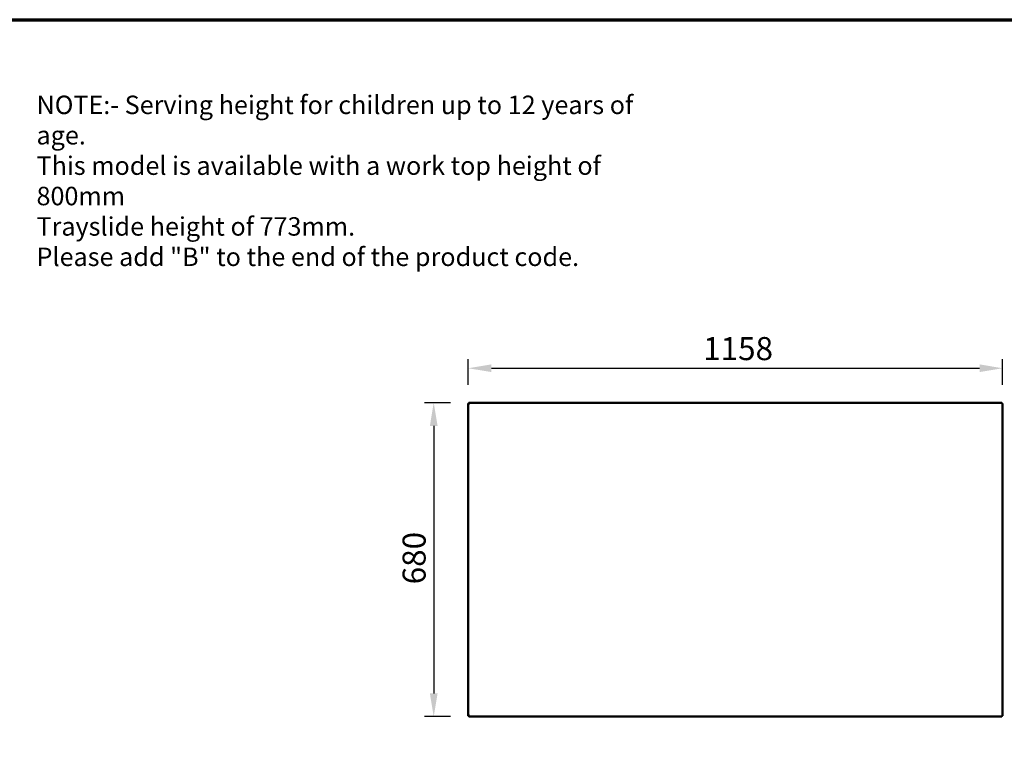
# Model space of a CAD drawing. Units: millimetres. Extents: x 65 to 5840, y 100 to 4100.
# Drawn here: x 1777 to 3911, y 2538 to 4100 of the extents above; entities that cross this region are included whole.
import ezdxf

# ---------------------------------------------------------------- set-up
doc = ezdxf.new("R2010")
doc.units = ezdxf.units.MM
doc.header["$LTSCALE"] = 20
for name, color, linetype, lineweight in [('Border (ISO)', 7, 'Continuous', 70), ('Dimension (ISO)', 7, 'Continuous', 25), ('Symbol (ISO)', 7, 'Continuous', 25), ('Visible (ISO)', 7, 'Continuous', 50)]:
    doc.layers.add(name, color=color, linetype=linetype, lineweight=lineweight)
doc.styles.add('Note Text (ISO)', font='tahoma.ttf')
doc.dimstyles.new('Default (ISO)', dxfattribs={"dimscale": 20, "dimtxt": 2.5, "dimasz": 2.5, "dimexe": 1, "dimexo": 2, "dimgap": 0.762, "dimtad": 1, "dimtoh": 1, "dimdec": 1, "dimrnd": 1e-08, "dimzin": 0, "dimdsep": 46, "dimtxsty": 'Note Text (ISO)', "dimcen": 0.09, "dimdle": 10, "dimclrd": 256, "dimclre": 256, "dimclrt": 256, "dimadec": 1, "dimazin": 0, "dimtfac": 1.40208, "dimtmove": 0, "dimatfit": 3, "dimfxl": 1, "dimtolj": 1, "dimtzin": 0, "dimlwd": -1, "dimlwe": -1, "dimarcsym": 0})

# ---------------------------------------------------------------- blocks, each defined once
blk = doc.blocks.new('Borders Default Border')
at = {"layer": 'Border (ISO)', "flags": 128}
blk.add_lwpolyline([(5, 5), (5, 205), (292, 205), (292, 5), (5, 5)], dxfattribs=at)
blk = doc.blocks.new('*D11')
at = {"layer": 'Defpoints', "color": 0, "transparency": 16777216}
for p in [(2751.1, 3269.6), (2674.7, 2589.6), (2751.1, 2589.6)]:
    blk.add_point(p, dxfattribs=at)
at = {"layer": 'Dimension (ISO)', "transparency": 16777216}
for p, q in [((2711.1, 3269.6), (2654.7, 3269.6)), ((2674.7, 3219.6), (2674.7, 2639.6)), ((2711.1, 2589.6), (2654.7, 2589.6))]:
    blk.add_line(p, q, dxfattribs=at)
for points in [[(2666.4, 3219.6), (2683.1, 3219.6), (2674.7, 3269.6)], [(2666.4, 2639.6), (2683.1, 2639.6), (2674.7, 2589.6)]]:
    blk.add_solid(points, dxfattribs=at)
at = {"layer": 'Dimension (ISO)', "transparency": 16777216, "insert": (2607.2, 2876.2), "char_height": 50, "attachment_point": 1, "rotation": 90, "style": 'Note Text (ISO)'}
blk.add_mtext('\\A1;680', dxfattribs=at)
blk = doc.blocks.new('*D12')
at = {"layer": 'Defpoints', "color": 0, "transparency": 16777216}
for p in [(3907.7, 3344.5), (2749.7, 3268.3), (3907.7, 3268.3)]:
    blk.add_point(p, dxfattribs=at)
at = {"layer": 'Dimension (ISO)', "transparency": 16777216}
for p, q in [((2749.7, 3308.3), (2749.7, 3364.5)), ((3907.7, 3308.3), (3907.7, 3364.5)), ((2799.7, 3344.5), (3857.7, 3344.5))]:
    blk.add_line(p, q, dxfattribs=at)
for points in [[(2799.7, 3352.9), (2799.7, 3336.2), (2749.7, 3344.5)], [(3857.7, 3352.9), (3857.7, 3336.2), (3907.7, 3344.5)]]:
    blk.add_solid(points, dxfattribs=at)
at = {"layer": 'Dimension (ISO)', "transparency": 16777216, "insert": (3258.7, 3412.1), "char_height": 50, "attachment_point": 1, "style": 'Note Text (ISO)'}
blk.add_mtext('\\A1;1158', dxfattribs=at)

msp = doc.modelspace()

# ---------------------------------------------------------------- linework, layer by layer
at = {"layer": 'Visible (ISO)'}
for p, q in [((2749.7, 2591), (2749.7, 3268.3)), ((2749.7, 3268.3), (2751.9, 3267.3)), ((2750.9, 3268.3), (2749.7, 3268.3)), ((2751.9, 3267.3), (2750.9, 3268.3)), ((2751.1, 3269.6), (3906.4, 3269.6)), ((2751.1, 3268.4), (2751.1, 3269.6)), ((2752.1, 3267.4), (2751.1, 3269.6)), ((2751.1, 3268.2), (2751.1, 3268.4)), ((2752.1, 3267.4), (2751.1, 3268.4)), ((2752.1, 3267.4), (2751.9, 3267.3)), ((3906.4, 3269.6), (3905.4, 3267.4)), ((3905.4, 3267.4), (3906.4, 3268.4)), ((3905.5, 3267.3), (3905.4, 3267.4)), ((3905.5, 3267.3), (3907.7, 3268.3)), ((3905.5, 3267.3), (3906.5, 3268.3)), ((3906.4, 3268.4), (3906.4, 3269.6)), ((3906.4, 3268.2), (3906.4, 3268.4)), ((3906.5, 3268.3), (3907.7, 3268.3)), ((3907.7, 3268.3), (3907.7, 2591)), ((2751.9, 2592), (2749.7, 2591)), ((2750.9, 2591), (2749.7, 2591)), ((2751.9, 2592), (2750.9, 2591)), ((2751.1, 2589.6), (2752.1, 2591.8)), ((2752.1, 2591.8), (2751.1, 2590.8)), ((2751.1, 2591.1), (2751.1, 2590.8)), ((2751.1, 2590.8), (2751.1, 2589.6)), ((3906.4, 2589.6), (2751.1, 2589.6)), ((2751.9, 2592), (2752.1, 2591.8)), ((3905.4, 2591.8), (3905.5, 2592)), ((3905.4, 2591.8), (3906.4, 2589.6)), ((3905.4, 2591.8), (3906.4, 2590.8)), ((3907.7, 2591), (3905.5, 2592)), ((3905.5, 2592), (3906.5, 2591)), ((3906.4, 2591.1), (3906.4, 2590.8)), ((3906.4, 2590.8), (3906.4, 2589.6)), ((3906.5, 2591), (3907.7, 2591))]:
    msp.add_line(p, q, dxfattribs=at)

# ---------------------------------------------------------------- block references
at = {"xscale": 20, "yscale": 20, "zscale": 20}
msp.add_blockref('Borders Default Border', (0, 0), dxfattribs=at)

# ---------------------------------------------------------------- texts
at = {"layer": 'Symbol (ISO)', "insert": (1813.8, 3935.4), "char_height": 40, "width": 1390.373, "attachment_point": 1, "line_spacing_factor": 0.987884, "style": 'Note Text (ISO)'}
msp.add_mtext('\\fTahoma|b0|i0;\\H40.0000;NOTE:-\\fTahoma|b1|i0;\\H40.0000; \\fTahoma|b0|i0;\\H40.0000;Serving height for children up to 12 years of age.\\P\\fTahoma|b0|i0;\\H40.0000;This model is available with a work top height of 800mm\\P\\fTahoma|b0|i0;\\H40.0000;Trayslide height of 773mm.\\P\\fTahoma|b0|i0;\\H40.0000;Please add "\\fTahoma|b1|i0;\\H40.0000;B\\fTahoma|b0|i0;\\H40.0000;" to the end of the product code. \\fTahoma|b0|i0;\\H50.0000;\\L\\P', dxfattribs=at)

# ---------------------------------------------------------------- dimensions: what is measured, and where the dimension line sits
at = {"layer": 'Dimension (ISO)'}
dim = msp.add_linear_dim(base=(3907.7, 3344.5), p1=(2749.7, 3268.3), p2=(3907.7, 3268.3), dimstyle='Default (ISO)', override={"dimgap": 0.762, "dimtoh": 0, "dimdec": 0, "dimtol": 0, "dimlim": 0, "dimtp": 0, "dimtm": 0, "dimtdec": 2, "dimtofl": 0, "dimatfit": 1}, dxfattribs=at)
dim.commit()
dim.dimension.update_dxf_attribs({"geometry": '*D12', "text_midpoint": (3328.7, 3344.5), "dimtype": 160})
dim = msp.add_linear_dim(base=(2674.7, 2589.6), p1=(2751.1, 3269.6), p2=(2751.1, 2589.6), angle=270, dimstyle='Default (ISO)', override={"dimgap": 0.762, "dimtoh": 0, "dimdec": 0, "dimtol": 0, "dimlim": 0, "dimtp": 0, "dimtm": 0, "dimtdec": 2, "dimtofl": 0, "dimatfit": 1}, dxfattribs=at)
dim.commit()
dim.dimension.update_dxf_attribs({"geometry": '*D11', "text_midpoint": (2674.7, 2929.6), "dimtype": 160})

doc.saveas('drawing.dxf')
